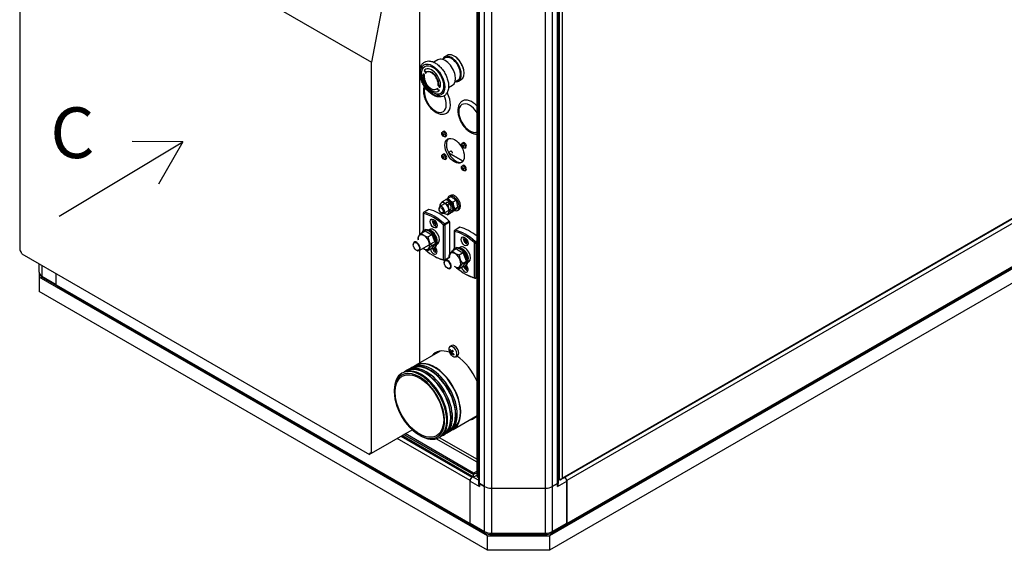
# Model space of a CAD drawing. Units: millimetres. Extents: x 0 to 4029, y 0 to 5772.
# Drawn here: x 2810 to 3516, y 4334 to 4714 of the extents above; entities that cross this region are included whole.
import ezdxf

# ---------------------------------------------------------------- set-up
doc = ezdxf.new("R2010")
doc.units = ezdxf.units.MM
doc.header["$LTSCALE"] = 20
for name, color, linetype in [('__SVR3_OTSD_OTSD', 7, 'Continuous'), ('DV5_Predeterminado', 7, 'Continuous'), ('Predeterminado', 7, 'Continuous')]:
    doc.layers.add(name, color=color, linetype=linetype)

# ---------------------------------------------------------------- blocks, each defined once
blk = doc.blocks.new('SE13')
at = {"layer": '__SVR3_OTSD_OTSD', "color": 7, "linetype": 'Continuous'}
for p, q in [((2809.51, 4829.66), (2809.51, 4549.03)), ((2809.51, 4829.66), (3061.94, 4683.92)), ((3086.32, 4810.59), (3061.94, 4683.92)), ((3096.59, 4677.2), (3096.59, 4806.83)), ((3197.81, 4384.38), (3891.19, 4784.7)), ((3198.8, 4385.43), (3890.78, 4784.94)), ((3137.68, 4386.43), (3137.68, 4783.11)), ((3138.67, 4385.86), (3138.67, 4782.54)), ((3138.67, 4782.54), (3138.67, 4385.86)), ((3138.69, 4781.94), (3138.69, 4382.43)), ((3139.41, 4381.43), (3139.41, 4780.94)), ((3143.05, 4379.32), (3143.05, 4778.84)), ((3148, 4777.65), (3148, 4378.14)), ((3186.75, 4378.14), (3186.75, 4777.65)), ((3191.7, 4778.84), (3191.7, 4379.32)), ((3195.34, 4381.43), (3195.34, 4780.94)), ((3196.06, 4382.43), (3196.06, 4781.94)), ((3196.82, 4385.09), (3196.82, 4781.27)), ((3198.8, 4780.94), (3198.8, 4385.43)), ((3887.56, 4779.37), (3202.02, 4383.57)), ((3899.94, 4753.93), (3189.65, 4343.85)), ((3202.02, 4352.71), (3887.56, 4748.5)), ((3899.94, 4743.65), (3189.65, 4333.56)), ((3201.59, 4351.75), (3887.13, 4747.54)), ((3109.59, 4685.54), (3106.64, 4683.84)), ((3114.76, 4687), (3112.8, 4685.87)), ((3116.29, 4688.81), (3114.36, 4687.69)), ((3061.94, 4403.29), (3061.94, 4683.92)), ((3099.63, 4677.66), (3100.72, 4677.57)), ((3100.51, 4677.45), (3100.72, 4677.57)), ((3100.72, 4677.57), (3100.82, 4676.16)), ((3096.59, 4560.04), (3096.59, 4676.41)), ((3101.7, 4677.02), (3101.3, 4676.79)), ((3121.98, 4669.98), (3123.93, 4671.11)), ((3124.33, 4670.41), (3126.26, 4671.53)), ((3108.34, 4664.54), (3108.74, 4664.77)), ((3109.82, 4667.27), (3110.22, 4667.49)), ((3110.22, 4667.49), (3110.79, 4666.09)), ((3110.59, 4665.97), (3110.79, 4666.09)), ((3110.79, 4666.09), (3111.55, 4666.46)), ((3117.14, 4665.66), (3120.09, 4667.36)), ((3113.56, 4634.25), (3112.79, 4633.81)), ((3113.77, 4631.92), (3113.02, 4631.49)), ((3113.18, 4631.97), (3113.35, 4632.07)), ((3114.07, 4632.09), (3113.35, 4631.67)), ((3113.53, 4631.77), (3114.08, 4632.08)), ((3113.77, 4631.92), (3113.6, 4632.21)), ((3114.07, 4632.09), (3113.77, 4631.92)), ((3113.9, 4630.97), (3114.07, 4631.07)), ((3114.75, 4630.41), (3115.52, 4630.85)), ((3127.66, 4626.1), (3126.9, 4625.66)), ((3127.88, 4623.77), (3127.13, 4623.34)), ((3127.29, 4623.83), (3127.46, 4623.93)), ((3128.18, 4623.94), (3127.46, 4623.52)), ((3127.64, 4623.62), (3128.18, 4623.94)), ((3127.88, 4623.77), (3127.71, 4624.07)), ((3128.18, 4623.94), (3127.88, 4623.77)), ((3128, 4622.83), (3128.18, 4622.93)), ((3128.86, 4622.27), (3129.62, 4622.71)), ((3113.56, 4617.96), (3112.79, 4617.52)), ((3113.77, 4615.63), (3113.02, 4615.2)), ((3113.18, 4615.68), (3113.35, 4615.78)), ((3114.07, 4615.8), (3113.35, 4615.38)), ((3113.53, 4615.48), (3114.08, 4615.79)), ((3113.77, 4615.63), (3113.6, 4615.92)), ((3114.07, 4615.8), (3113.77, 4615.63)), ((3113.9, 4614.68), (3114.07, 4614.78)), ((3114.75, 4614.12), (3115.52, 4614.56)), ((3117.11, 4619.44), (3116.92, 4619.55)), ((3118.83, 4619.95), (3117.18, 4619)), ((3127.62, 4612.91), (3117.23, 4618.91)), ((3117.23, 4618.9), (3127.62, 4612.91)), ((3118.04, 4617.48), (3118.37, 4617.67)), ((3119.48, 4619.82), (3119.35, 4619.9)), ((3127.66, 4609.81), (3126.9, 4609.37)), ((3127.88, 4607.48), (3127.13, 4607.05)), ((3127.29, 4607.54), (3127.46, 4607.64)), ((3128.18, 4607.65), (3127.46, 4607.23)), ((3127.64, 4607.33), (3128.18, 4607.65)), ((3127.88, 4607.48), (3127.71, 4607.78)), ((3128.18, 4607.65), (3127.88, 4607.48)), ((3128, 4606.54), (3128.18, 4606.64)), ((3128.86, 4605.98), (3129.62, 4606.42)), ((3118.79, 4587.24), (3116.64, 4586)), ((3116.64, 4586), (3118.21, 4584.55)), ((3118.61, 4588.34), (3117.62, 4587.77)), ((3122.49, 4584.67), (3120.93, 4586.12)), ((3102.92, 4578.25), (3099.46, 4576.25)), ((3103.13, 4578.27), (3099.66, 4576.27)), ((3110.45, 4579.04), (3110.45, 4578.47)), ((3116.05, 4583.22), (3111.03, 4580.32)), ((3112.94, 4584), (3115.08, 4585.24)), ((3112.94, 4584), (3114.51, 4582.7)), ((3113.83, 4575.47), (3118.85, 4578.37)), ((3116.65, 4581.73), (3118.8, 4582.97)), ((3116.65, 4581.73), (3117.24, 4579.17)), ((3118.8, 4582.97), (3117.23, 4584.27)), ((3120.56, 4578.18), (3119.97, 4580.74)), ((3122.49, 4584.67), (3120.34, 4583.43)), ((3120.34, 4583.43), (3120.81, 4580.86)), ((3124.01, 4579.87), (3121.86, 4578.63)), ((3124.01, 4579.87), (3123.53, 4582.44)), ((3099.11, 4575.64), (3099.11, 4562.96)), ((3099.31, 4575.36), (3099.31, 4563.09)), ((3111.94, 4575.9), (3112.43, 4575.61)), ((3116.46, 4574.41), (3114.32, 4575.38)), ((3116.46, 4574.41), (3118.61, 4575.65)), ((3118.41, 4576.94), (3120.56, 4578.18)), ((3119.62, 4576.31), (3120.36, 4576.74)), ((3121.83, 4577.65), (3120.72, 4577.01)), ((3123.57, 4577.46), (3124.56, 4578.03)), ((3107.77, 4568.69), (3106.59, 4568)), ((3106.87, 4568.73), (3107.15, 4568.89)), ((3108.26, 4568.9), (3107.13, 4568.25)), ((3107.42, 4568.39), (3108.38, 4568.94)), ((3107.77, 4568.69), (3107.56, 4569.07)), ((3108.25, 4568.92), (3107.77, 4568.69)), ((3107.96, 4567.14), (3108.23, 4567.3)), ((3113.67, 4542.14), (3113.67, 4567.07)), ((3114.31, 4567.82), (3117.78, 4569.82)), ((3118.12, 4569.07), (3114.66, 4567.07)), ((3114.66, 4567.07), (3114.66, 4542.14)), ((3118.12, 4546.26), (3118.12, 4569.07)), ((3125.2, 4565.39), (3121.73, 4563.39)), ((3125.4, 4565.41), (3121.94, 4563.41)), ((3097.63, 4561.3), (3100.51, 4562.96)), ((3099.85, 4563.4), (3099.35, 4563.11)), ((3102.49, 4558.49), (3105.37, 4560.15)), ((3103.52, 4563.9), (3102.7, 4563.43)), ((3107.79, 4553.89), (3105.37, 4560.15)), ((3121.38, 4562.78), (3121.38, 4550.1)), ((3121.59, 4562.5), (3121.59, 4550.23)), ((3091.89, 4553.18), (3091.89, 4552.89)), ((3096.11, 4548.72), (3106.76, 4554.86)), ((3102.49, 4548.77), (3105.37, 4550.44)), ((3104.92, 4552.23), (3107.79, 4553.89)), ((3105.37, 4550.44), (3107.79, 4553.89)), ((3106.7, 4550.38), (3107.2, 4550.67)), ((3106.87, 4549.87), (3107.15, 4550.03)), ((3108.26, 4550.04), (3107.13, 4549.39)), ((3107.42, 4549.52), (3108.38, 4550.08)), ((3107.77, 4549.82), (3107.56, 4550.21)), ((3108.25, 4550.06), (3107.77, 4549.82)), ((3108.65, 4553.13), (3109.47, 4553.6)), ((3119.9, 4548.44), (3122.78, 4550.1)), ((3122.12, 4550.54), (3121.63, 4550.26)), ((3125.79, 4551.04), (3124.98, 4550.57)), ((3130.04, 4555.83), (3128.86, 4555.14)), ((3129.14, 4555.87), (3129.42, 4556.03)), ((3130.53, 4556.04), (3129.41, 4555.39)), ((3129.69, 4555.53), (3130.65, 4556.08)), ((3130.04, 4555.83), (3129.84, 4556.21)), ((3130.52, 4556.06), (3130.04, 4555.83)), ((3130.23, 4554.28), (3130.5, 4554.44)), ((3135.94, 4529.28), (3135.94, 4554.21)), ((3136.58, 4554.96), (3137.68, 4555.59)), ((3137.68, 4554.64), (3136.93, 4554.21)), ((3136.93, 4554.21), (3136.93, 4529.28)), ((2810.99, 4546.46), (3060.46, 4402.43)), ((3094.12, 4549.03), (3094.36, 4548.89)), ((3096.59, 4468.05), (3096.59, 4548.99)), ((3107.77, 4549.82), (3106.59, 4549.14)), ((3107.96, 4548.28), (3108.23, 4548.44)), ((3114.51, 4541.82), (3117.98, 4543.82)), ((3114.66, 4542.14), (3118.12, 4544.14)), ((3124.76, 4545.63), (3127.64, 4547.29)), ((3130.07, 4541.03), (3127.64, 4547.29)), ((2823.37, 4533.28), (2823.37, 4539.32)), ((2825.42, 4538.13), (2825.42, 4530.42)), ((3114.16, 4540.32), (3114.16, 4540.03)), ((3116.39, 4536.17), (3116.64, 4536.03)), ((3124.76, 4535.91), (3127.64, 4537.58)), ((3127.19, 4539.37), (3130.07, 4541.03)), ((3127.64, 4537.58), (3130.07, 4541.03)), ((3130.04, 4536.97), (3128.86, 4536.28)), ((3128.98, 4537.52), (3129.47, 4537.81)), ((3129.14, 4537.01), (3129.42, 4537.17)), ((3130.53, 4537.18), (3129.41, 4536.53)), ((3129.69, 4536.66), (3130.65, 4537.22)), ((3130.04, 4536.97), (3129.84, 4537.35)), ((3130.52, 4537.2), (3130.04, 4536.97)), ((3130.93, 4540.27), (3131.74, 4540.74)), ((2823.37, 4533.28), (2823.37, 4529.6)), ((3145.1, 4343.85), (2823.37, 4529.6)), ((2823.37, 4529.6), (2823.37, 4519.31)), ((2825.42, 4530.42), (2835.74, 4524.46)), ((2825.92, 4529.3), (2835.86, 4523.56)), ((2835.74, 4524.46), (2835.74, 4532.17)), ((2835.74, 4524.17), (2835.74, 4532.17)), ((3130.23, 4535.42), (3130.5, 4535.58)), ((3136.79, 4528.96), (3137.68, 4529.48)), ((3136.93, 4529.28), (3137.68, 4529.71)), ((2835.74, 4524.17), (3132.73, 4352.71)), ((2836.18, 4523.21), (3133.16, 4351.75)), ((3145.1, 4333.56), (2823.37, 4519.31)), ((3119.49, 4480.51), (3118.2, 4479.77)), ((3111.27, 4476.52), (3093.85, 4466.47)), ((3118.35, 4477.49), (3117.99, 4477.28)), ((3118.59, 4474.75), (3119.76, 4475.43)), ((3120.48, 4476.54), (3118.95, 4475.65)), ((3119.21, 4476.08), (3120.53, 4476.84)), ((3119.45, 4475.06), (3119.88, 4475.31)), ((3120.62, 4476.7), (3120.51, 4476.83)), ((3122.4, 4472.5), (3123.69, 4473.24)), ((3094.04, 4466.13), (3093.82, 4466.01)), ((3084.44, 4461.04), (3083.77, 4460.65)), ((3087.11, 4462.13), (3086.89, 4462.01)), ((3087.91, 4463.04), (3086.92, 4462.47)), ((3090.57, 4464.13), (3090.36, 4464.01)), ((3091.37, 4465.04), (3090.38, 4464.47)), ((3120.48, 4420.33), (3137.68, 4430.26)), ((3061.94, 4403.29), (3091.14, 4420.15)), ((3135.2, 4386.14), (3083.72, 4415.86)), ((3085.21, 4416.72), (3135.2, 4387.86)), ((3135.2, 4387.86), (3085.21, 4416.72)), ((3135.2, 4389), (3086.2, 4417.29)), ((3113.14, 4416.54), (3113.36, 4416.67)), ((3113.55, 4416.33), (3114.54, 4416.9)), ((3116.61, 4418.54), (3116.82, 4418.67)), ((3117.02, 4418.33), (3118.01, 4418.9)), ((3120.07, 4420.54), (3120.29, 4420.67)), ((3132.73, 4383.57), (3080.26, 4413.86)), ((3083.23, 4415.58), (3134.21, 4386.14)), ((3137.68, 4396.72), (3108.35, 4413.65)), ((3110.4, 4414.52), (3111.08, 4414.9)), ((3110.61, 4414.63), (3137.68, 4399)), ((3061.94, 4403.29), (3060.46, 4402.43)), ((3137.68, 4390.43), (3135.2, 4389)), ((3137.68, 4389.29), (3135.2, 4387.86)), ((3137.68, 4389.29), (3135.2, 4387.86)), ((3135.2, 4387.86), (3135.2, 4389)), ((3135.2, 4386.14), (3135.2, 4387.86)), ((3137.68, 4387.57), (3135.2, 4386.14)), ((3132.73, 4352.71), (3132.73, 4383.57)), ((3132.73, 4383.29), (3139.41, 4379.43)), ((3132.73, 4352.99), (3132.73, 4383.29)), ((3134.21, 4386.14), (3134.71, 4386.43)), ((3134.46, 4386.29), (3134.71, 4386.43)), ((3138.69, 4383.84), (3134.46, 4386.29)), ((3137.68, 4386.43), (3138.67, 4385.86)), ((3138.69, 4385.84), (3138.67, 4385.86)), ((3138.69, 4382.43), (3138.69, 4381.84)), ((3139.41, 4381.43), (3143.05, 4379.32)), ((3143.05, 4379.32), (3139.41, 4381.43)), ((3139.41, 4381.43), (3139.41, 4379.43)), ((3191.7, 4379.32), (3195.34, 4381.43)), ((3195.34, 4381.43), (3191.7, 4379.32)), ((3195.34, 4379.43), (3202.02, 4383.29)), ((3195.34, 4379.43), (3195.34, 4381.43)), ((3196.06, 4385.54), (3196.82, 4385.09)), ((3197.1, 4384.45), (3196.06, 4383.84)), ((3196.06, 4381.84), (3196.06, 4382.43)), ((3197.1, 4384.93), (3196.82, 4385.09)), ((3196.82, 4385.09), (3197.1, 4384.93)), ((3197.1, 4385.01), (3197.1, 4384.2)), ((3202.02, 4383.57), (3202.02, 4352.71)), ((3202.02, 4352.99), (3202.02, 4383.29)), ((3143.05, 4347.03), (3143.05, 4379.32)), ((3148, 4378.14), (3186.75, 4378.14)), ((3148, 4378.14), (3186.75, 4378.14)), ((3148, 4378.14), (3148, 4345.85)), ((3186.75, 4345.85), (3186.75, 4378.14)), ((3191.7, 4379.32), (3191.7, 4347.03)), ((3132.73, 4352.99), (3143.05, 4347.03)), ((3191.7, 4347.03), (3202.02, 4352.99)), ((3133.23, 4351.87), (3143.56, 4345.91)), ((3148, 4345.85), (3186.75, 4345.85)), ((3148, 4344.81), (3148, 4345.85)), ((3186.75, 4344.81), (3186.75, 4345.85)), ((3191.19, 4345.91), (3201.51, 4351.87)), ((3145.1, 4343.85), (3189.65, 4343.85)), ((3145.1, 4333.56), (3145.1, 4343.85)), ((3148, 4344.81), (3186.75, 4344.81)), ((3189.65, 4343.85), (3189.65, 4333.56)), ((3189.65, 4333.56), (3145.1, 4333.56))]:
    blk.add_line(p, q, dxfattribs=at)
for centre, radius, start, end in [((3133.06, 4566.92), 25.17, 130.7035, 132.40554), ((3114.88, 4577.19), 10.78, 55.89521, 68.73782), ((3116.1, 4579.03), 5.67, 141.31314, 154.43122), ((3122.32, 4582.75), 11.41, 186.42389, 191.84219), ((3125.95, 4571.22), 18.24, 135.50971, 141.50142), ((3119.94, 4591.87), 10.66, 239.34264, 252.01251), ((3111.79, 4575.1), 10.66, 59.34264, 72.01251), ((3126.69, 4582.69), 10.08, 200.46708, 214.81747), ((3124.25, 4593.47), 10.78, 235.89521, 248.73782), ((3110.52, 4577.21), 10.08, 20.46708, 34.81747), ((3130.03, 4583.83), 9.68, 197.83746, 212.45502), ((3138.27, 4559.56), 25.17, 130.7035, 132.70924), ((3105.39, 4596.77), 25.21, 310.7073, 314.97208), ((3114.32, 4579.47), 9.68, 17.83746, 32.45502), ((3118.16, 4584.02), 7.16, 314.72445, 324.63854), ((3099.81, 4575.64), 0.7, 120, 180), ((3118.01, 4581.44), 7.09, 233.94888, 238.6025), ((3121.57, 4571.97), 5.67, 141.31314, 154.43122), ((3131.42, 4564.16), 18.24, 135.50971, 141.50142), ((3105.62, 4588.41), 18.21, 315.50454, 321.5066), ((3115.45, 4580.62), 5.66, 321.30635, 334.43802), ((3111.09, 4570.84), 5.6, 200.22782, 208.53588), ((3111.09, 4570.84), 5.6, 208.53588, 219.77218), ((3106.84, 4558.75), 11.67, 184.48959, 191.48274), ((3104.55, 4567.68), 9.42, 222.67933, 257.32067), ((3114.11, 4580.9), 22.52, 232.84422, 247.15578), ((3114.21, 4559.44), 11.76, 184.61268, 217.79937), ((3122.08, 4562.78), 0.7, 120, 180), ((3104.55, 4557.97), 9.42, 234.09327, 257.32067), ((3112.28, 4544.47), 10.69, 133.50336, 156.28883), ((3111.09, 4551.98), 5.6, 200.22782, 208.53588), ((3136.38, 4568.04), 22.52, 232.84422, 247.15578), ((3133.37, 4557.98), 5.6, 200.22782, 208.53588), ((3133.37, 4557.98), 5.6, 208.53588, 219.77218), ((3111.09, 4551.98), 5.6, 208.53588, 219.77218), ((3129.11, 4545.89), 11.67, 184.48959, 189.55265), ((3126.83, 4554.82), 9.42, 222.67933, 257.32067), ((3136.48, 4546.58), 11.76, 184.61268, 217.79937), ((3114.16, 4542.43), 0.7, 257.61269, 300), ((3126.83, 4545.11), 9.42, 234.09327, 257.32067), ((3134.55, 4531.62), 10.69, 133.50336, 156.28883), ((3133.37, 4539.12), 5.6, 200.22782, 208.53588), ((3133.37, 4539.12), 5.6, 208.53588, 219.77218), ((2828.03, 4533.46), 4.66, 182.26042, 243.20082), ((3136.44, 4529.57), 0.7, 257.61269, 300), ((3124.26, 4478.42), 7, 198.46304, 220.37675), ((3124.26, 4478.42), 7, 220.37675, 221.53696), ((3147.85, 4353.73), 8.92, 241.2626, 270.97909), ((3186.88, 4353.82), 9.01, 269.16236, 298.59594)]:
    blk.add_arc(centre, radius, start, end, dxfattribs=at)
for centre, major_axis, ratio, start_param, end_param in [((3114.84, 4676.45), (5.25, -9.09), 0.57735, 0, 3.141593), ((3119.35, 4679.05), (4.99, -8.64), 0.57735, 0, 3.544237), ((3119.35, 4679.05), (4.59, -7.95), 0.57735, 0, 3.141593), ((3121.28, 4680.17), (4.99, -8.64), 0.57735, 0, 3.141593), ((3121.59, 4680.35), (-4.72, 8.18), 0.57735, 4.123325, 5.301453), ((3105.22, 4670.9), (4.51, -7.8), 0.57735, 0.679489, 3.424835), ((3122.69, 4688.56), (-26.83, -8.13), 0.305993, 0.451274, 0.511569), ((3120.49, 4684.08), (-12.13, -25.57), 0.626371, -1.030804, -0.971565), ((3105.24, 4670.9), (3.54, -6.13), 0.57735, 0.693306, 3.141593), ((3105.22, 4670.9), (-4.51, 7.8), 0.57735, 0.679489, 3.424835), ((3121.4, 4688.05), (-24.67, -13.47), 0.033386, 0.402772, 0.456172), ((3121.21, 4681.66), (3.66, -28.11), 0.793921, 4.826044, 4.881451), ((3119.35, 4679.05), (4.99, -8.64), 0.57735, 5.880469, 6.283185), ((3107.73, 4658.06), (-5.6, 9.7), 0.57735, 0.38557, 4.576578), ((3105.2, 4670.89), (-3.54, 6.13), 0.57735, 3.141593, 3.303735), ((3128.8, 4680.14), (-12.13, -25.57), 0.626371, -0.69649, -0.63725), ((3126.6, 4675.66), (-26.83, -8.13), 0.305993, 0.79158, 0.851875), ((3128.08, 4682.56), (3.66, -28.11), 0.793921, -1.101903, -1.046496), ((3127.89, 4676.17), (-24.67, -13.47), 0.033386, 0.775576, 0.828977), ((3109.21, 4658.91), (-6.65, 11.52), 0.57735, 3.134586, 4.657309), ((3133.96, 4644.63), (-6.65, 11.52), 0.57735, 5.092138, 6.273319), ((3132.48, 4643.77), (-5.6, 9.7), 0.57735, 0, 3.071715), ((3132.48, 4643.77), (-5.6, 9.7), 0.57735, 4.782267, 6.283185), ((3115.74, 4633.45), (-3.04, -1.73), 0.007338, 0.310412, 0.565415), ((3115.29, 4633), (1.62, -2.92), 0.816464, 4.672659, 4.777536), ((3115.3, 4634.21), (-2.9, -1.65), 0.007338, 0.56306, 0.667937), ((3115.73, 4633.25), (-1.7, 3.05), 0.816464, 1.278419, 1.533421), ((3115.91, 4633.14), (-3.04, -1.73), 0.007338, 0.310412, 0.565415), ((3115.91, 4633.34), (-1.7, 3.05), 0.816464, 1.278419, 1.533421), ((3115.74, 4633.45), (-3.04, -1.73), 0.007338, 0.665582, 0.920585), ((3115.73, 4633.25), (1.7, -3.05), 0.816464, 4.775181, 5.030184), ((3115.91, 4633.14), (-3.04, -1.73), 0.007338, 0.665582, 0.920585), ((3115.91, 4633.34), (1.7, -3.05), 0.816464, 4.775181, 5.030184), ((3114.54, 4632.55), (-0.98, 1.7), 0.57735, 3.141593, 6.283185), ((3116.34, 4632.38), (-2.9, -1.65), 0.007338, 0.56306, 0.667937), ((3116.35, 4633.59), (-1.62, 2.92), 0.816464, 1.531067, 1.635943), ((3122.58, 4620.91), (4.9, -8.49), 0.57735, 3.24278, 6.181997), ((3129.84, 4625.3), (-3.04, -1.73), 0.007338, 0.310412, 0.565415), ((3129.4, 4624.85), (1.62, -2.92), 0.816464, 4.672659, 4.777536), ((3129.41, 4626.06), (-2.9, -1.65), 0.007338, 0.56306, 0.667937), ((3129.84, 4625.1), (-1.7, 3.05), 0.816464, 1.278419, 1.533421), ((3130.02, 4625), (-3.04, -1.73), 0.007338, 0.310412, 0.565415), ((3130.02, 4625.2), (-1.7, 3.05), 0.816464, 1.278419, 1.533421), ((3129.84, 4625.3), (-3.04, -1.73), 0.007338, 0.665582, 0.920585), ((3129.84, 4625.1), (1.7, -3.05), 0.816464, 4.775181, 5.030184), ((3130.02, 4625), (-3.04, -1.73), 0.007338, 0.665582, 0.920585), ((3130.02, 4625.2), (1.7, -3.05), 0.816464, 4.775181, 5.030184), ((3128.64, 4624.41), (-0.98, 1.7), 0.57735, 3.141593, 6.283185), ((3130.45, 4624.24), (-2.9, -1.65), 0.007338, 0.56306, 0.667937), ((3130.46, 4625.44), (-1.62, 2.92), 0.816464, 1.531067, 1.635943), ((3115.74, 4617.16), (-3.04, -1.73), 0.007338, 0.310412, 0.565415), ((3115.29, 4616.71), (1.62, -2.92), 0.816464, 4.672659, 4.777536), ((3115.3, 4617.92), (-2.9, -1.65), 0.007338, 0.56306, 0.667937), ((3115.73, 4616.96), (-1.7, 3.05), 0.816464, 1.278419, 1.533421), ((3115.91, 4616.85), (-3.04, -1.73), 0.007338, 0.310412, 0.565415), ((3115.91, 4617.05), (-1.7, 3.05), 0.816464, 1.278419, 1.533421), ((3115.74, 4617.16), (-3.04, -1.73), 0.007338, 0.665582, 0.920585), ((3115.73, 4616.96), (1.7, -3.05), 0.816464, 4.775181, 5.030184), ((3115.91, 4616.85), (-3.04, -1.73), 0.007338, 0.665582, 0.920585), ((3115.91, 4617.05), (1.7, -3.05), 0.816464, 4.775181, 5.030184), ((3114.54, 4616.26), (-0.98, 1.7), 0.57735, 3.141593, 6.283185), ((3116.34, 4616.09), (-2.9, -1.65), 0.007338, 0.56306, 0.667937), ((3116.35, 4617.3), (-1.62, 2.92), 0.816464, 1.531067, 1.635943), ((3119.35, 4619.04), (-0.525, 0.909), 0.57735, 3.926991, 6.283185), ((3119.48, 4619.12), (-0.43, 0.745), 0.57735, 3.926991, 5.497787), ((3129.84, 4609.01), (-3.04, -1.73), 0.007338, 0.310412, 0.565415), ((3129.4, 4608.57), (1.62, -2.92), 0.816464, 4.672659, 4.777536), ((3129.41, 4609.77), (-2.9, -1.65), 0.007338, 0.56306, 0.667937), ((3129.84, 4608.81), (-1.7, 3.05), 0.816464, 1.278419, 1.533421), ((3130.02, 4608.71), (-3.04, -1.73), 0.007338, 0.310412, 0.565415), ((3130.02, 4608.91), (-1.7, 3.05), 0.816464, 1.278419, 1.533421), ((3129.84, 4609.01), (-3.04, -1.73), 0.007338, 0.665582, 0.920585), ((3129.84, 4608.81), (1.7, -3.05), 0.816464, 4.775181, 5.030184), ((3130.02, 4608.71), (-3.04, -1.73), 0.007338, 0.665582, 0.920585), ((3130.02, 4608.91), (1.7, -3.05), 0.816464, 4.775181, 5.030184), ((3128.64, 4608.12), (-0.98, 1.7), 0.57735, 3.141593, 6.283185), ((3130.45, 4607.95), (-2.9, -1.65), 0.007338, 0.56306, 0.667937), ((3130.46, 4609.16), (-1.62, 2.92), 0.816464, 1.531067, 1.635943), ((3117.88, 4581.04), (-2.48, 4.3), 0.57735, 3.141593, 6.283185), ((3120.6, 4582.61), (-2.98, 5.15), 0.57735, 0, 0.588971), ((3120.6, 4582.61), (-2.98, 5.15), 0.57735, 2.54115, 6.283185), ((3121.59, 4583.18), (-2.98, 5.15), 0.57735, 3.141593, 6.283185), ((3103.27, 4577.64), (0.35, -0.606), 0.57735, 2.656611, 3.141593), ((3110.45, 4546.75), (-17.5, 30.31), 0.57735, 5.19737, 5.798204), ((3112.43, 4577.9), (1.4, -2.42), 0.57735, 0, 3.926991), ((3114.41, 4579.04), (-2.28, 3.94), 0.57735, 0.232409, 0.907923), ((3114.41, 4579.04), (2.28, -3.94), 0.57735, 2.326805, 3.374002), ((3114.41, 4579.04), (-2.27, 3.94), 0.57735, 4.4212, 5.468397), ((3117.13, 4580.61), (1.44, -2.49), 0.57735, 0, 3.362907), ((3117.13, 4580.61), (-2.49, 4.3), 0.57735, 2.943444, 5.99757), ((3114.41, 4579.04), (2.28, -3.94), 0.57735, 0.232409, 1.279607), ((3099.81, 4575.64), (0.7, 0), 0.57735, 3.141593, 3.926991), ((3099.81, 4575.64), (0.15, 0.684), 0.722341, 0.582882, 2.153678), ((3106.49, 4544.46), (-17.15, 29.7), 0.57735, 5.19737, 5.798204), ((3099.81, 4575.64), (0.35, -0.606), 0.57735, 2.656611, 3.141593), ((3106.99, 4544.75), (-17.5, 30.31), 0.57735, 5.19737, 5.798204), ((3107.91, 4569), (-1.66, 2.88), 0.57735, 0.371266, 1.28089), ((3112.43, 4577.9), (1.4, -2.42), 0.57735, 5.497787, 6.283185), ((3114.41, 4579.04), (2.28, -3.94), 0.57735, -0.907923, -0.814788), ((3114.41, 4579.04), (-2.27, 3.94), 0.57735, 2.326805, 3.374002), ((3117.13, 4580.61), (1.44, -2.49), 0.57735, 6.061871, 6.283185), ((3103.52, 4557.04), (3.68, -6.37), 0.57735, 0, 3.141593), ((3106.49, 4558.75), (-2.97, 5.15), 0.57735, 3.141593, 6.283185), ((3110.96, 4571.08), (-4.91, -2.67), 0.036111, 0.317425, 0.566905), ((3110.24, 4570.43), (2.31, -4.83), 0.815698, 4.723613, 4.826094), ((3110.31, 4572.28), (-4.7, -2.56), 0.036111, 0.564701, 0.667182), ((3110.95, 4570.77), (2.42, -5.04), 0.815698, 4.476337, 4.725817), ((3111.23, 4570.6), (-4.91, -2.67), 0.036111, 0.317425, 0.566905), ((3111.24, 4570.91), (-2.42, 5.04), 0.815698, 1.334744, 1.584224), ((3107.91, 4569), (-1.66, 2.88), 0.57735, 1.860703, 2.770327), ((3110.95, 4570.77), (2.42, -5.04), 0.815698, 4.82389, 5.07337), ((3110.96, 4571.08), (-4.91, -2.67), 0.036111, 0.664978, 0.914458), ((3111.23, 4570.6), (-4.91, -2.67), 0.036111, 0.664978, 0.914458), ((3111.24, 4570.91), (2.42, -5.04), 0.815698, 4.82389, 5.07337), ((3111.88, 4569.39), (-4.7, -2.56), 0.036111, 0.564701, 0.667182), ((3111.95, 4571.25), (2.31, -4.83), 0.815698, 4.723613, 4.826094), ((3114.16, 4567.36), (0.478, 0.511), 0.380644, 0.896497, 2.467293), ((3114.16, 4567.36), (0.7, 0), 0.57735, 3.926991, 5.497787), ((3114.16, 4567.36), (0.35, -0.606), 0.57735, 0.785398, 2.055778), ((3117.63, 4569.36), (-0.35, 0.606), 0.57735, 3.926991, 5.19737), ((3125.55, 4564.78), (0.35, -0.606), 0.57735, 2.656611, 3.141593), ((3132.73, 4533.89), (-17.5, 30.31), 0.57735, 5.296429, 5.798204), ((3099.56, 4554.75), (2.91, -5.04), 0.57735, 0, 4.067229), ((3103.03, 4556.75), (3.67, -6.37), 0.57735, 0, 3.585905), ((3105.01, 4557.89), (2.98, -5.15), 0.57735, 0.280979, 2.860613), ((3122.08, 4562.78), (0.7, 0), 0.57735, 3.141593, 3.926991), ((3122.08, 4562.78), (0.15, 0.684), 0.722341, 0.582882, 2.153678), ((3128.77, 4531.6), (-17.15, 29.7), 0.57735, 5.19737, 5.798204), ((3122.08, 4562.78), (0.35, -0.606), 0.57735, 2.656611, 3.141593), ((3129.26, 4531.89), (-17.5, 30.31), 0.57735, 5.19737, 5.798204), ((3130.18, 4556.14), (-1.66, 2.88), 0.57735, 0.371266, 1.28089), ((3132.58, 4559.42), (-4.7, -2.56), 0.036111, 0.564701, 0.667182), ((3133.23, 4557.91), (2.42, -5.04), 0.815698, 4.476337, 4.725817), ((3133.51, 4558.05), (-2.42, 5.04), 0.815698, 1.334744, 1.584224), ((3094.36, 4551.75), (1.75, -3.03), 0.57735, 0, 3.926991), ((3099.56, 4554.75), (2.91, -5.04), 0.57735, 5.357549, 6.283185), ((3103.03, 4556.75), (3.67, -6.37), 0.57735, 5.838873, 6.283185), ((3110.95, 4551.91), (2.42, -5.04), 0.815698, 4.63018, 4.725817), ((3111.24, 4552.05), (-2.42, 5.04), 0.815698, 1.484315, 1.584224), ((3110.96, 4552.22), (-4.91, -2.67), 0.036111, 0.664978, 0.914458), ((3106.49, 4549.32), (1.75, -3.03), 0.57735, 0, 1.83324), ((3111.95, 4552.39), (2.31, -4.83), 0.815698, 4.723613, 4.826094), ((3125.3, 4543.89), (3.67, -6.37), 0.57735, 0, 3.585905), ((3125.8, 4544.18), (3.67, -6.37), 0.57735, 0, 3.141593), ((3127.28, 4545.03), (2.97, -5.15), 0.57735, 0.280979, 2.860613), ((3128.77, 4545.89), (-2.97, 5.15), 0.57735, 3.141593, 6.283185), ((3133.24, 4558.22), (-4.91, -2.67), 0.036111, 0.317425, 0.566905), ((3132.51, 4557.57), (2.31, -4.83), 0.815698, 4.723613, 4.826094), ((3133.5, 4557.74), (-4.91, -2.67), 0.036111, 0.317425, 0.566905), ((3130.18, 4556.14), (-1.66, 2.88), 0.57735, 1.860703, 2.770327), ((3133.23, 4557.91), (2.42, -5.04), 0.815698, 4.82389, 5.07337), ((3133.24, 4558.22), (-4.91, -2.67), 0.036111, 0.664978, 0.914458), ((3133.5, 4557.74), (-4.91, -2.67), 0.036111, 0.664978, 0.914458), ((3133.51, 4558.05), (2.42, -5.04), 0.815698, 4.82389, 5.07337), ((3134.15, 4556.53), (-4.7, -2.56), 0.036111, 0.564701, 0.667182), ((3134.23, 4558.39), (2.31, -4.83), 0.815698, 4.723613, 4.826094), ((3136.44, 4554.5), (0.478, 0.511), 0.380644, 0.896497, 2.467293), ((3136.44, 4554.5), (0.7, 0), 0.57735, 3.926991, 5.497787), ((3136.44, 4554.5), (0.35, -0.606), 0.57735, 0.785398, 2.055778), ((2809.51, 4547.32), (1.05, -1.82), 0.57735, 0.785398, 2.356194), ((3094.36, 4551.75), (1.75, -3.03), 0.57735, 5.497787, 6.283185), ((3106.49, 4573.04), (17.15, -29.7), 0.57735, 5.254031, 5.798204), ((3106.49, 4549.32), (1.75, -3.03), 0.57735, 4.259741, 6.283185), ((3110.96, 4552.22), (-4.91, -2.67), 0.036111, 0.317425, 0.566905), ((3110.24, 4551.57), (2.31, -4.83), 0.815698, 4.723613, 4.826094), ((3111.23, 4551.74), (-4.91, -2.67), 0.036111, 0.317425, 0.566905), ((3106.99, 4573.32), (17.5, -30.31), 0.57735, 5.487736, 5.798204), ((3107.91, 4550.14), (-1.66, 2.88), 0.57735, 1.860703, 2.770327), ((3110.95, 4551.91), (2.42, -5.04), 0.815698, 4.82389, 5.07337), ((3111.23, 4551.74), (-4.91, -2.67), 0.036111, 0.664978, 0.914458), ((3111.24, 4552.05), (2.42, -5.04), 0.815698, 4.82389, 5.07337), ((3111.88, 4550.53), (-4.7, -2.56), 0.036111, 0.564701, 0.667182), ((3121.84, 4541.89), (2.91, -5.04), 0.57735, 0, 4.067229), ((3114.16, 4542.43), (0.15, 0.684), 0.722341, 2.153678, 3.141593), ((3114.16, 4542.43), (0.7, 0), 0.57735, 3.926991, 5.497787), ((3116.64, 4538.89), (1.75, -3.03), 0.57735, 0, 3.926991), ((3114.16, 4542.43), (-0.35, 0.606), 0.57735, 3.141593, 3.926991), ((3116.64, 4538.89), (1.75, -3.03), 0.57735, 5.497787, 6.283185), ((3121.84, 4541.89), (2.91, -5.04), 0.57735, 5.357549, 6.283185), ((3128.77, 4560.18), (17.15, -29.7), 0.57735, 5.254031, 5.798204), ((3128.77, 4536.46), (1.75, -3.03), 0.57735, 4.259741, 6.283185), ((3125.3, 4543.89), (3.67, -6.37), 0.57735, 5.838873, 6.283185), ((3133.24, 4539.36), (-4.91, -2.67), 0.036111, 0.317425, 0.566905), ((3132.51, 4538.71), (2.31, -4.83), 0.815698, 4.723613, 4.826094), ((3133.5, 4538.88), (-4.91, -2.67), 0.036111, 0.317425, 0.566905), ((3133.23, 4539.05), (2.42, -5.04), 0.815698, 4.63018, 4.725817), ((3133.51, 4539.19), (-2.42, 5.04), 0.815698, 1.484315, 1.584224), ((3133.23, 4539.05), (2.42, -5.04), 0.815698, 4.82389, 5.07337), ((3133.24, 4539.36), (-4.91, -2.67), 0.036111, 0.664978, 0.914458), ((3133.5, 4538.88), (-4.91, -2.67), 0.036111, 0.664978, 0.914458), ((3133.51, 4539.19), (2.42, -5.04), 0.815698, 4.82389, 5.07337), ((3128.77, 4536.46), (1.75, -3.03), 0.57735, 0, 1.83324), ((3134.23, 4539.53), (2.31, -4.83), 0.815698, 4.723613, 4.826094), ((2830.37, 4533.28), (-7, 0), 0.57735, 0, 0.785398), ((2827.15, 4531.42), (1.23, 2.12), 0.57735, 2.356194, 3.141593), ((3129.26, 4560.46), (17.5, -30.31), 0.57735, 5.487736, 5.798204), ((3130.18, 4537.28), (-1.66, 2.88), 0.57735, 1.860703, 2.770327), ((3134.15, 4537.67), (-4.7, -2.56), 0.036111, 0.564701, 0.667182), ((3136.44, 4529.57), (0.15, 0.684), 0.722341, 2.153678, 3.141593), ((3136.44, 4529.57), (0.7, 0), 0.57735, 3.926991, 5.497787), ((3136.44, 4529.57), (-0.35, 0.606), 0.57735, 3.141593, 3.926991), ((2837.23, 4525.03), (1.05, 1.82), 0.57735, 2.356194, 3.141593), ((3120.3, 4476.13), (-2.1, 3.64), 0.57735, 0, 1.230959), ((3120.3, 4476.13), (-2.1, 3.64), 0.57735, 1.910633, 6.283185), ((3121.59, 4476.88), (-2.1, 3.64), 0.57735, 3.141593, 6.283185), ((3121.59, 4451.73), (13.65, -23.64), 0.57735, 2.554889, 3.362765), ((3122.58, 4452.3), (-13.65, 23.64), 0.57735, 0.03627, 0.229847), ((3122.58, 4452.3), (13.47, -23.34), 0.57735, 2.999928, 3.294636), ((3124.56, 4453.44), (13.48, -23.34), 0.57735, 3.215125, 3.294636), ((3122.77, 4480.18), (-5.01, -4.26), 0.246845, -0.698538, -0.577952), ((3124.13, 4478.21), (-5.98, 3.62), 0.778289, 0.81927, 1.10998), ((3124.39, 4478.63), (-5.98, 3.62), 0.778289, 0.81927, 1.10998), ((3124.01, 4478.71), (-5.32, -4.53), 0.246845, -0.581457, -0.290746), ((3123.49, 4477.14), (-5.63, 3.41), 0.778289, 1.106476, 1.227062), ((3124.51, 4478.13), (-5.32, -4.53), 0.246845, -0.581457, -0.290746), ((3124.01, 4478.71), (-5.32, -4.53), 0.246845, -0.985744, -0.695034), ((3124.13, 4478.21), (-5.98, 3.62), 0.778289, 1.223557, 1.514268), ((3124.51, 4478.13), (-5.32, -4.53), 0.246845, -0.985744, -0.695034), ((3124.39, 4478.63), (-5.98, 3.62), 0.778289, 1.223557, 1.514268), ((3125.04, 4479.7), (-5.63, 3.41), 0.778289, 1.106476, 1.227062), ((3125.76, 4476.66), (-5.01, -4.26), 0.246845, -0.698538, -0.577952), ((3121.59, 4451.73), (13.65, -23.64), 0.57735, 1.371084, 2.270401), ((3097.76, 4437.97), (-13.32, 23.07), 0.57735, 3.141593, 6.283185), ((3100.23, 4439.4), (13.32, -23.07), 0.57735, 0, 3.234645), ((3100.23, 4439.4), (13.12, -22.73), 0.57735, 0, 3.141593), ((3101.22, 4439.97), (-13.32, 23.07), 0.57735, 3.141593, 6.283185), ((3103.7, 4441.4), (13.32, -23.07), 0.57735, 0, 3.234645), ((3103.7, 4441.4), (13.13, -22.73), 0.57735, 0, 3.141593), ((3104.69, 4441.97), (-13.32, 23.07), 0.57735, 3.141593, 6.283185), ((3107.16, 4443.4), (13.32, -23.07), 0.57735, 0, 3.234645), ((3107.16, 4443.4), (13.12, -22.73), 0.57735, 0, 3.141593), ((3097.09, 4437.58), (13.32, -23.07), 0.57735, 3.141593, 3.926991), ((3096.34, 4437.15), (-12.79, 22.16), 0.57735, 0, 0.785398), ((3096.34, 4437.15), (-12.79, 22.16), 0.57735, 5.95414, 6.283185), ((3097.09, 4437.58), (13.32, -23.07), 0.57735, 0, 3.141593), ((3096.34, 4437.15), (-12.79, 22.16), 0.57735, 3.504514, 5.95414), ((3096.34, 4437.15), (-12.79, 22.16), 0.57735, 0.785398, 2.675715), ((3121.59, 4451.73), (13.65, -23.64), 0.57735, 0, 0.213524), ((3122.58, 4452.3), (13.47, -23.34), 0.57735, 0, 0.141665), ((3121.59, 4451.73), (13.65, -23.64), 0.57735, 6.062013, 6.283185), ((3122.58, 4452.3), (-13.65, 23.64), 0.57735, 2.920421, 3.105323), ((3122.58, 4452.3), (13.47, -23.34), 0.57735, 6.130142, 6.283185), ((3124.56, 4453.44), (13.48, -23.34), 0.57735, 6.130142, 6.209653), ((3097.09, 4437.58), (13.32, -23.07), 0.57735, 5.477877, 6.283185), ((3096.34, 4437.15), (-12.79, 22.16), 0.57735, 2.675715, 3.504514), ((3100.23, 4439.4), (13.32, -23.07), 0.57735, 6.190133, 6.283185), ((3103.7, 4441.4), (13.32, -23.07), 0.57735, 6.190133, 6.283185), ((3107.16, 4443.4), (13.32, -23.07), 0.57735, 6.190133, 6.283185), ((3061.94, 4401.57), (1.05, -1.82), 0.57735, 2.356194, 3.926991), ((3134.46, 4384.29), (-1.23, -2.12), 0.57735, 3.926991, 5.497787), ((3134.21, 4384.43), (1.05, 1.82), 0.57735, 0.785398, 2.356194), ((3141.14, 4382.43), (2.45, 0), 0.57735, 3.141593, 3.926991), ((3141.14, 4382.43), (2.45, 0), 0.57735, 3.141593, 3.926991), ((3141.14, 4380.43), (1.73, -3), 0.57735, 3.926991, 4.712389), ((3193.61, 4382.43), (-2.45, 0), 0.57735, 2.356194, 3.141593), ((3193.61, 4382.43), (-2.45, 0), 0.57735, 2.356194, 3.141593), ((3193.61, 4380.43), (1.73, 3), 0.57735, 4.712389, 5.497787), ((3197.81, 4386.81), (-0.99, -1.71), 0.57735, 0, 0.25268), ((3197.81, 4386), (-0.99, -1.71), 0.57735, 0.25268, 1.570796), ((3200.29, 4384.29), (-1.22, 2.12), 0.57735, 3.926991, 5.282516), ((3200.54, 4384.43), (1.05, -1.82), 0.57735, 0.785398, 2.251958), ((3148, 4382.18), (-7, 0), 0.57735, 0.785398, 1.570796), ((3148, 4382.18), (-7, 0), 0.57735, 0.785398, 1.570796), ((3186.75, 4382.18), (7, 0), 0.57735, 4.712389, 5.497787), ((3186.75, 4382.18), (7, 0), 0.57735, 4.712389, 5.497787), ((3134.46, 4353.99), (1.23, 2.12), 0.57735, 2.356194, 3.141593), ((3134.21, 4353.56), (1.05, 1.82), 0.57735, 2.356194, 3.515344), ((3200.54, 4353.56), (-1.05, 1.82), 0.57735, 2.767842, 3.926991), ((3200.29, 4353.99), (-1.23, 2.12), 0.57735, 3.141593, 3.926991), ((3148, 4349.89), (-7, 0), 0.57735, 0.785398, 1.570796), ((3144.78, 4348.03), (1.22, 2.12), 0.57735, 2.356194, 3.141434), ((3186.75, 4349.89), (7, 0), 0.57735, 4.712389, 5.497787), ((3189.97, 4348.03), (-1.23, 2.12), 0.57735, 3.141766, 3.926991)]:
    blk.add_ellipse(centre, major_axis=major_axis, ratio=ratio, start_param=start_param, end_param=end_param, dxfattribs=at)
for centre, major_axis in [((3105.8, 4671.23), (6.21, -10.76)), ((3105.8, 4671.23), (5.6, -9.7)), ((3113.77, 4632.11), (-0.98, 1.7)), ((3121.59, 4620.33), (-4.9, 8.49)), ((3127.88, 4623.97), (-0.98, 1.7)), ((3113.77, 4615.82), (-0.98, 1.7)), ((3127.88, 4607.68), (-0.98, 1.7)), ((3111.94, 4577.61), (-1.05, 1.82)), ((3106.49, 4568.18), (1.75, -3.03)), ((3128.77, 4555.32), (1.75, -3.03)), ((3094.12, 4551.61), (-1.57, 2.73)), ((3116.39, 4538.75), (-1.57, 2.73)), ((3096.34, 4437.15), (12.3, -21.31))]:
    blk.add_ellipse(centre, major_axis=major_axis, ratio=0.57735, dxfattribs=at)
for points, knots in [([(3116.52, 4662.78), (3116.7, 4663.26), (3117.11, 4664.39), (3117.37, 4666.77), (3117.07, 4669.74), (3116.17, 4672.88), (3114.74, 4675.97), (3112.86, 4678.83), (3110.64, 4681.29), (3108.19, 4683.21), (3105.61, 4684.47), (3103.13, 4684.92), (3100.84, 4684.57), (3098.93, 4683.47), (3097.53, 4681.7), (3096.71, 4679.45), (3096.45, 4676.78), (3096.8, 4673.79), (3097.73, 4670.64), (3099.2, 4667.57), (3101.1, 4664.73), (3103.34, 4662.31), (3105.81, 4660.42), (3108.4, 4659.22), (3110.87, 4658.82), (3113.14, 4659.23), (3115, 4660.37), (3116.05, 4661.77), (3116.43, 4662.58), (3116.52, 4662.78)], [0, 0, 0, 0, 0.021659, 0.06035, 0.09985, 0.139594, 0.179232, 0.218849, 0.258584, 0.298589, 0.339031, 0.379736, 0.414738, 0.452041, 0.48819, 0.524715, 0.563027, 0.602584, 0.642322, 0.681955, 0.721576, 0.761323, 0.801354, 0.841829, 0.882511, 0.917417, 0.954568, 0.990664, 1, 1, 1, 1]), ([(3109.82, 4667.27), (3109.88, 4667.9), (3109.83, 4668.58), (3109.55, 4670.03), (3109.31, 4670.79), (3108.67, 4672.24), (3108.26, 4672.96), (3107.35, 4674.27), (3106.82, 4674.88), (3105.18, 4676.39), (3103.97, 4677.01), (3101.86, 4677.21), (3100.96, 4676.79), (3100.42, 4675.93)], [0, 0, 0, 0, 0.125, 0.125, 0.25, 0.25, 0.375, 0.375, 0.5, 0.5, 0.75, 0.75, 1, 1, 1, 1]), ([(3099.83, 4674.07), (3099.77, 4673.44), (3099.82, 4672.76), (3100.11, 4671.3), (3100.35, 4670.55), (3100.98, 4669.1), (3101.39, 4668.38), (3102.3, 4667.07), (3102.83, 4666.46), (3104.47, 4664.95), (3105.68, 4664.32), (3107.78, 4664.12), (3108.67, 4664.54), (3109.22, 4665.4)], [0, 0, 0, 0, 0.125, 0.125, 0.25, 0.25, 0.375, 0.375, 0.5, 0.5, 0.75, 0.75, 1, 1, 1, 1]), ([(3099.74, 4666.9), (3099.72, 4666.86), (3099.45, 4666.08), (3099.12, 4664.35), (3099.24, 4661.53), (3099.96, 4658.48), (3101.25, 4655.44), (3103.01, 4652.6), (3105.15, 4650.14), (3107.56, 4648.19), (3110.05, 4646.95), (3112.42, 4646.49), (3114.43, 4646.65), (3115.35, 4647.2), (3115.75, 4647.45)], [0.1550054, 0.1550054, 0.1550054, 0.1550054, 0.1588156, 0.2347092, 0.315003, 0.3971321, 0.4790902, 0.5609355, 0.6431075, 0.7260611, 0.8103627, 0.885663, 0.9567467, 1, 1, 1, 1]), ([(3127.42, 4656.15), (3127.29, 4656.09), (3126.53, 4655.8), (3125.38, 4654.53), (3124.34, 4652.53), (3123.87, 4650.06), (3123.99, 4647.24), (3124.71, 4644.19), (3126, 4641.15), (3127.76, 4638.32), (3129.9, 4635.85), (3132.31, 4633.9), (3134.79, 4632.66), (3136.59, 4632.31), (3137.53, 4632.29), (3137.68, 4632.29)], [0, 0, 0, 0, 0.0131792, 0.0863778, 0.1588156, 0.2347092, 0.315003, 0.3971321, 0.4790902, 0.5609355, 0.6431075, 0.7260611, 0.8103627, 0.885663, 0.9004485, 0.9004485, 0.9004485, 0.9004485]), ([(3118.37, 4617.67), (3118.43, 4617.56), (3118.49, 4617.43), (3118.54, 4617.23), (3118.56, 4617.16), (3118.57, 4617.02), (3118.58, 4616.95), (3118.58, 4616.88)], [0, 0, 0, 0, 0.25, 0.25, 0.375, 0.375, 0.4763411, 0.4763411, 0.4763411, 0.4763411]), ([(3097.63, 4561.3), (3097.3, 4560.94), (3096.99, 4560.59), (3096.44, 4559.93), (3096.19, 4559.62), (3095.88, 4559.18), (3095.78, 4559.03), (3095.62, 4558.76), (3095.55, 4558.63), (3095.36, 4558.27), (3095.26, 4558.04), (3095.2, 4557.84)], [0, 0, 0, 0, 0.25, 0.25, 0.5, 0.5, 0.625, 0.625, 0.75, 0.75, 1, 1, 1, 1]), ([(3119.9, 4548.44), (3119.57, 4548.08), (3119.27, 4547.73), (3118.71, 4547.07), (3118.47, 4546.76), (3118.15, 4546.32), (3118.06, 4546.17), (3117.89, 4545.9), (3117.82, 4545.77), (3117.63, 4545.41), (3117.54, 4545.18), (3117.47, 4544.98)], [0, 0, 0, 0, 0.25, 0.25, 0.5, 0.5, 0.625, 0.625, 0.75, 0.75, 1, 1, 1, 1])]:
    blk.add_open_spline(points, degree=3, knots=knots, dxfattribs=at)
at = {"layer": 'DV5_Predeterminado', "color": 7, "linetype": 'Continuous'}
for p, q in [((2837.89, 4573.5), (2926.58, 4626.71)), ((2926.58, 4626.71), (2890.33, 4626.89)), ((2926.58, 4626.71), (2909.03, 4596.36))]:
    blk.add_line(p, q, dxfattribs=at)
at = {"layer": 'DV5_Predeterminado', "insert": (2831.49, 4651.5), "char_height": 36.4, "width": 36.764, "attachment_point": 1}
blk.add_mtext('{\\fArial|b0||i0||c0|p34;\\C7;\\H36.4;\\W1.;C}', dxfattribs=at)

msp = doc.modelspace()

# ---------------------------------------------------------------- block references
at = {"layer": 'Predeterminado'}
msp.add_blockref('SE13', (0, 0), dxfattribs=at)

doc.saveas('drawing.dxf')
